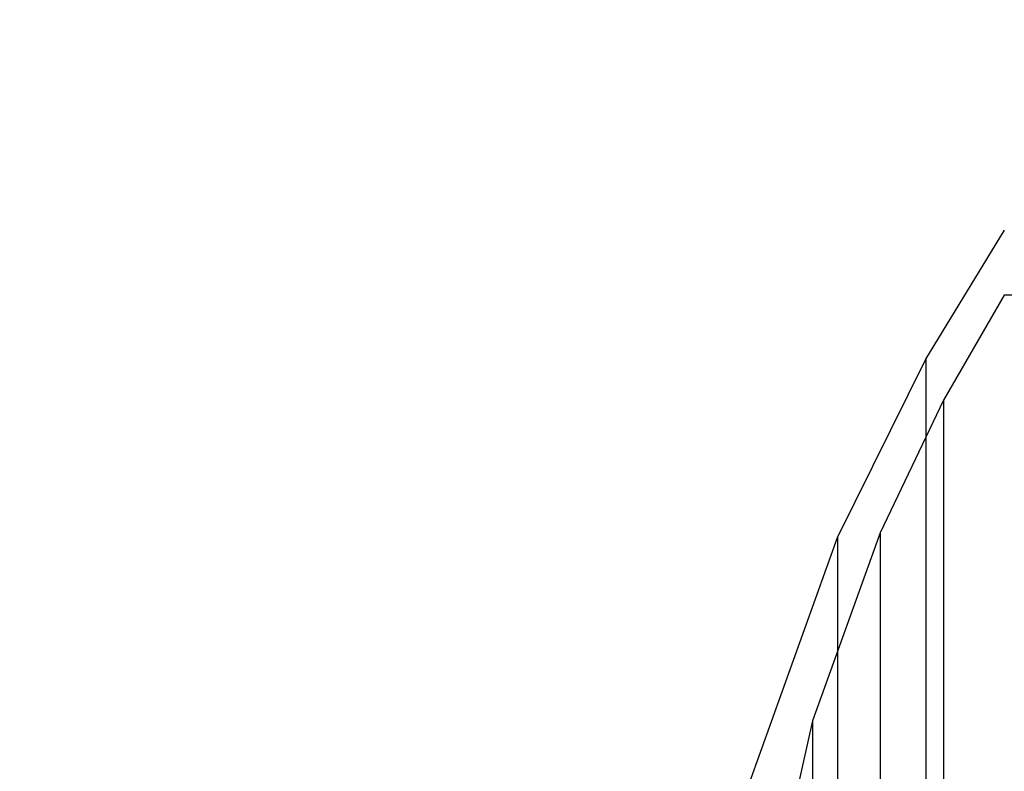
# Model space of a CAD drawing. Units: millimetres. Extents: x 919 to 8090, y 1417 to 8852.
# Drawn here: x 3153 to 3164, y 4609 to 4617 of the extents above; entities that cross this region are included whole.
import ezdxf

# ---------------------------------------------------------------- set-up
doc = ezdxf.new("R2010")
doc.units = ezdxf.units.MM
doc.layers.add('Dimensions', color=7, linetype='Continuous')
doc.styles.get("Standard").update_dxf_attribs({"font": 'arial.ttf'})
doc.dimstyles.new('Leikkiset keinu', dxfattribs={"dimtxt": 150, "dimasz": 2.5, "dimexe": 0.06, "dimexo": 0.625, "dimtad": 0, "dimtih": 1, "dimtoh": 1, "dimdec": 0, "dimtxsty": 'Standard', "dimcen": 2.5, "dimadec": 0, "dimazin": 0, "dimtfac": 1, "dimtmove": 0, "dimatfit": 3, "dimfxl": 1, "dimarcsym": 0})

# ---------------------------------------------------------------- blocks, each defined once
blk = doc.blocks.new('*D7')
at = {"layer": 'Defpoints', "color": 0, "transparency": 16777216}
for p in [(1690.046, 6707.805), (1690.046, 4034.981), (8089.637, 4034.981)]:
    blk.add_point(p, dxfattribs=at)
at = {"layer": 'Dimensions', "color": 0, "lineweight": -2, "transparency": 16777216}
for p, q in [((1690.046, 4035.606), (1690.046, 6707.865)), ((1692.546, 6707.805), (4665.086, 6707.805)), ((8087.137, 6707.805), (5114.597, 6707.805)), ((8089.637, 4035.606), (8089.637, 6707.865))]:
    blk.add_line(p, q, dxfattribs=at)
at = {"layer": 'Dimensions', "color": 0, "transparency": 16777216}
for points in [[(1692.546, 6708.222), (1692.546, 6707.388), (1690.046, 6707.805)], [(8087.137, 6708.222), (8087.137, 6707.388), (8089.637, 6707.805)]]:
    blk.add_solid(points, dxfattribs=at)
at = {"layer": 'Dimensions', "color": 0, "transparency": 16777216, "insert": (4889.841, 6707.805), "char_height": 150, "attachment_point": 5}
blk.add_mtext('6400', dxfattribs=at)
blk = doc.blocks.new('*D8')
at = {"layer": 'Defpoints', "color": 0, "transparency": 16777216}
for p in [(3690.046, 6168.762), (1146.247, 1417.006), (3690.046, 1417.006)]:
    blk.add_point(p, dxfattribs=at)
at = {"layer": 'Dimensions', "color": 0, "lineweight": -2, "transparency": 16777216}
for p, q in [((3689.421, 6168.762), (1146.187, 6168.762)), ((1146.247, 6166.262), (1146.247, 3870.095)), ((1146.247, 1419.506), (1146.247, 3715.673)), ((3689.421, 1417.006), (1146.187, 1417.006))]:
    blk.add_line(p, q, dxfattribs=at)
at = {"layer": 'Dimensions', "color": 0, "transparency": 16777216}
for points in [[(1145.831, 6166.262), (1146.664, 6166.262), (1146.247, 6168.762)], [(1145.831, 1419.506), (1146.664, 1419.506), (1146.247, 1417.006)]]:
    blk.add_solid(points, dxfattribs=at)
at = {"layer": 'Dimensions', "color": 0, "transparency": 16777216, "insert": (1146.247, 3792.884), "char_height": 150, "attachment_point": 5}
blk.add_mtext('4752', dxfattribs=at)
blk = doc.blocks.new('*D9')
at = {"layer": 'Defpoints', "color": 0, "transparency": 16777216}
for p in [(6089.637, 5102.42), (2983.454, 4746.262), (6089.637, 4324.121)]:
    blk.add_point(p, dxfattribs=at)
at = {"layer": 'Dimensions', "color": 0, "lineweight": -2, "transparency": 16777216}
for p, q in [((2983.454, 4746.887), (2983.454, 5102.48)), ((2985.954, 5102.42), (4312.046, 5102.42)), ((6087.137, 5102.42), (4761.045, 5102.42)), ((6089.637, 4324.746), (6089.637, 5102.48))]:
    blk.add_line(p, q, dxfattribs=at)
at = {"layer": 'Dimensions', "color": 0, "transparency": 16777216}
for points in [[(2985.954, 5102.836), (2985.954, 5102.003), (2983.454, 5102.42)], [(6087.137, 5102.836), (6087.137, 5102.003), (6089.637, 5102.42)]]:
    blk.add_solid(points, dxfattribs=at)
at = {"layer": 'Dimensions', "color": 0, "transparency": 16777216, "insert": (4536.545, 5102.42), "char_height": 150, "attachment_point": 5}
blk.add_mtext('3106', dxfattribs=at)
blk = doc.blocks.new('*D10')
at = {"layer": 'Defpoints', "color": 0, "transparency": 16777216}
for p in [(3019.881, 4784.762), (2574.596, 2917.006), (3278.036, 2917.006)]:
    blk.add_point(p, dxfattribs=at)
at = {"layer": 'Dimensions', "color": 0, "lineweight": -2, "transparency": 16777216}
for p, q in [((3019.256, 4784.762), (2574.536, 4784.762)), ((2574.596, 4782.262), (2574.596, 3928.095)), ((2574.596, 2919.506), (2574.596, 3773.673)), ((3277.411, 2917.006), (2574.536, 2917.006))]:
    blk.add_line(p, q, dxfattribs=at)
at = {"layer": 'Dimensions', "color": 0, "transparency": 16777216}
for points in [[(2574.18, 4782.262), (2575.013, 4782.262), (2574.596, 4784.762)], [(2574.18, 2919.506), (2575.013, 2919.506), (2574.596, 2917.006)]]:
    blk.add_solid(points, dxfattribs=at)
at = {"layer": 'Dimensions', "color": 0, "transparency": 16777216, "insert": (2574.596, 3850.884), "char_height": 150, "attachment_point": 5}
blk.add_mtext('1868', dxfattribs=at)

msp = doc.modelspace()

# ---------------------------------------------------------------- linework, layer by layer
for p, q in [((3163.089, 4613.756), (3163.926, 4615.13)), ((3163.089, 4613.756), (3163.926, 4615.13)), ((3163.089, 4613.756), (3163.926, 4615.13)), ((3163.089, 4613.756), (3163.926, 4615.13)), ((3163.089, 4613.756), (3163.926, 4615.13)), ((3163.925, 4614.437), (3163.28, 4613.321)), ((3163.925, 4614.437), (3163.28, 4613.321)), ((3163.925, 4614.437), (3163.28, 4613.321)), ((3163.925, 4614.437), (3163.28, 4613.321)), ((3163.925, 4614.437), (3163.28, 4613.321)), ((3174.293, 4614.426), (3163.925, 4614.437)), ((3174.293, 4614.426), (3163.925, 4614.437)), ((3174.293, 4614.426), (3163.925, 4614.437)), ((3174.293, 4614.426), (3163.925, 4614.437)), ((3174.293, 4614.426), (3163.925, 4614.437)), ((3162.15, 4611.858), (3163.089, 4613.756)), ((3162.15, 4611.858), (3163.089, 4613.756)), ((3162.15, 4611.858), (3163.089, 4613.756)), ((3162.15, 4611.858), (3163.089, 4613.756)), ((3162.15, 4611.858), (3163.089, 4613.756)), ((3163.089, 4613.756), (3163.089, 4613.499)), ((3163.089, 4613.756), (3163.089, 4613.499)), ((3163.089, 4613.756), (3163.089, 4613.499)), ((3163.089, 4613.756), (3163.089, 4613.499)), ((3163.089, 4613.756), (3163.089, 4613.499)), ((3163.089, 4613.499), (3163.089, 4612.991)), ((3163.089, 4613.499), (3163.089, 4612.991)), ((3163.089, 4613.499), (3163.089, 4612.991)), ((3163.089, 4613.499), (3163.089, 4612.991)), ((3163.089, 4613.499), (3163.089, 4612.991)), ((3163.28, 4613.321), (3162.604, 4611.907)), ((3163.28, 4613.321), (3162.604, 4611.907)), ((3163.28, 4613.321), (3162.604, 4611.907)), ((3163.28, 4613.321), (3162.604, 4611.907)), ((3163.28, 4613.321), (3162.604, 4611.907)), ((3163.28, 4613.321), (3163.28, 4613.077)), ((3163.28, 4613.321), (3163.28, 4613.077)), ((3163.28, 4613.321), (3163.28, 4613.077)), ((3163.28, 4613.321), (3163.28, 4613.077)), ((3163.28, 4613.321), (3163.28, 4613.077)), ((3163.28, 4613.077), (3163.28, 4612.595)), ((3163.28, 4613.077), (3163.28, 4612.595)), ((3163.28, 4613.077), (3163.28, 4612.595)), ((3163.28, 4613.077), (3163.28, 4612.595)), ((3163.28, 4613.077), (3163.28, 4612.595)), ((3163.089, 4612.991), (3163.089, 4612.25)), ((3163.089, 4612.991), (3163.089, 4612.25)), ((3163.089, 4612.991), (3163.089, 4612.25)), ((3163.089, 4612.991), (3163.089, 4612.25)), ((3163.089, 4612.991), (3163.089, 4612.25)), ((3163.28, 4612.595), (3163.28, 4611.892)), ((3163.28, 4612.595), (3163.28, 4611.892)), ((3163.28, 4612.595), (3163.28, 4611.892)), ((3163.28, 4612.595), (3163.28, 4611.892)), ((3163.28, 4612.595), (3163.28, 4611.892)), ((3163.089, 4612.25), (3163.089, 4611.296)), ((3163.089, 4612.25), (3163.089, 4611.296)), ((3163.089, 4612.25), (3163.089, 4611.296)), ((3163.089, 4612.25), (3163.089, 4611.296)), ((3163.089, 4612.25), (3163.089, 4611.296)), ((3161.217, 4609.249), (3162.15, 4611.858)), ((3161.217, 4609.249), (3162.15, 4611.858)), ((3161.217, 4609.249), (3162.15, 4611.858)), ((3161.217, 4609.249), (3162.15, 4611.858)), ((3161.217, 4609.249), (3162.15, 4611.858)), ((3162.604, 4611.907), (3161.886, 4609.909)), ((3162.604, 4611.907), (3161.886, 4609.909)), ((3162.604, 4611.907), (3161.886, 4609.909)), ((3162.604, 4611.907), (3161.886, 4609.909)), ((3162.604, 4611.907), (3161.886, 4609.909)), ((3162.15, 4611.858), (3162.15, 4611.659)), ((3162.15, 4611.858), (3162.15, 4611.659)), ((3162.15, 4611.858), (3162.15, 4611.659)), ((3162.15, 4611.858), (3162.15, 4611.659)), ((3162.15, 4611.858), (3162.15, 4611.659)), ((3162.604, 4611.907), (3162.604, 4611.706)), ((3162.604, 4611.907), (3162.604, 4611.706)), ((3162.604, 4611.907), (3162.604, 4611.706)), ((3162.604, 4611.907), (3162.604, 4611.706)), ((3162.604, 4611.907), (3162.604, 4611.706)), ((3163.28, 4611.892), (3163.28, 4610.988)), ((3163.28, 4611.892), (3163.28, 4610.988)), ((3163.28, 4611.892), (3163.28, 4610.988)), ((3163.28, 4611.892), (3163.28, 4610.988)), ((3163.28, 4611.892), (3163.28, 4610.988)), ((3162.15, 4611.659), (3162.15, 4611.265)), ((3162.15, 4611.659), (3162.15, 4611.265)), ((3162.15, 4611.659), (3162.15, 4611.265)), ((3162.15, 4611.659), (3162.15, 4611.265)), ((3162.15, 4611.659), (3162.15, 4611.265)), ((3162.604, 4611.706), (3162.604, 4611.309)), ((3162.604, 4611.706), (3162.604, 4611.309)), ((3162.604, 4611.706), (3162.604, 4611.309)), ((3162.604, 4611.706), (3162.604, 4611.309)), ((3162.604, 4611.706), (3162.604, 4611.309)), ((3162.15, 4611.265), (3162.15, 4610.689)), ((3162.15, 4611.265), (3162.15, 4610.689)), ((3162.15, 4611.265), (3162.15, 4610.689)), ((3162.15, 4611.265), (3162.15, 4610.689)), ((3162.15, 4611.265), (3162.15, 4610.689)), ((3162.604, 4611.309), (3162.604, 4610.729)), ((3162.604, 4611.309), (3162.604, 4610.729)), ((3162.604, 4611.309), (3162.604, 4610.729)), ((3162.604, 4611.309), (3162.604, 4610.729)), ((3162.604, 4611.309), (3162.604, 4610.729)), ((3163.089, 4611.296), (3163.089, 4610.16)), ((3163.089, 4611.296), (3163.089, 4610.16)), ((3163.089, 4611.296), (3163.089, 4610.16)), ((3163.089, 4611.296), (3163.089, 4610.16)), ((3163.089, 4611.296), (3163.089, 4610.16)), ((3163.28, 4610.988), (3163.28, 4609.91)), ((3163.28, 4610.988), (3163.28, 4609.91)), ((3163.28, 4610.988), (3163.28, 4609.91)), ((3163.28, 4610.988), (3163.28, 4609.91)), ((3163.28, 4610.988), (3163.28, 4609.91)), ((3162.604, 4610.729), (3162.604, 4609.984)), ((3162.604, 4610.729), (3162.604, 4609.984)), ((3162.604, 4610.729), (3162.604, 4609.984)), ((3162.604, 4610.729), (3162.604, 4609.984)), ((3162.604, 4610.729), (3162.604, 4609.984)), ((3162.15, 4610.689), (3162.15, 4609.95)), ((3162.15, 4610.689), (3162.15, 4609.95)), ((3162.15, 4610.689), (3162.15, 4609.95)), ((3162.15, 4610.689), (3162.15, 4609.95)), ((3162.15, 4610.689), (3162.15, 4609.95)), ((3163.089, 4610.16), (3163.089, 4608.876)), ((3163.089, 4610.16), (3163.089, 4608.876)), ((3163.089, 4610.16), (3163.089, 4608.876)), ((3163.089, 4610.16), (3163.089, 4608.876)), ((3163.089, 4610.16), (3163.089, 4608.876)), ((3162.604, 4609.984), (3162.604, 4609.096)), ((3162.604, 4609.984), (3162.604, 4609.096)), ((3162.604, 4609.984), (3162.604, 4609.096)), ((3162.604, 4609.984), (3162.604, 4609.096)), ((3162.604, 4609.984), (3162.604, 4609.096)), ((3161.886, 4609.909), (3161.364, 4607.604)), ((3161.886, 4609.909), (3161.364, 4607.604)), ((3161.886, 4609.909), (3161.364, 4607.604)), ((3161.886, 4609.909), (3161.364, 4607.604)), ((3161.886, 4609.909), (3161.364, 4607.604)), ((3161.886, 4609.909), (3161.886, 4609.769)), ((3161.886, 4609.909), (3161.886, 4609.769)), ((3161.886, 4609.909), (3161.886, 4609.769)), ((3161.886, 4609.909), (3161.886, 4609.769)), ((3161.886, 4609.909), (3161.886, 4609.769)), ((3162.15, 4609.95), (3162.15, 4609.068)), ((3162.15, 4609.95), (3162.15, 4609.068)), ((3162.15, 4609.95), (3162.15, 4609.068)), ((3162.15, 4609.95), (3162.15, 4609.068)), ((3162.15, 4609.95), (3162.15, 4609.068)), ((3163.28, 4609.91), (3163.28, 4608.691)), ((3163.28, 4609.91), (3163.28, 4608.691)), ((3163.28, 4609.91), (3163.28, 4608.691)), ((3163.28, 4609.91), (3163.28, 4608.691)), ((3163.28, 4609.91), (3163.28, 4608.691)), ((3161.886, 4609.769), (3161.886, 4609.492)), ((3161.886, 4609.769), (3161.886, 4609.492)), ((3161.886, 4609.769), (3161.886, 4609.492)), ((3161.886, 4609.769), (3161.886, 4609.492)), ((3161.886, 4609.769), (3161.886, 4609.492)), ((3161.886, 4609.492), (3161.886, 4609.087)), ((3161.886, 4609.492), (3161.886, 4609.087)), ((3161.886, 4609.492), (3161.886, 4609.087)), ((3161.886, 4609.492), (3161.886, 4609.087)), ((3161.886, 4609.492), (3161.886, 4609.087))]:
    msp.add_line(p, q)

# ---------------------------------------------------------------- dimensions: what is measured, and where the dimension line sits
at = {"layer": 'Dimensions'}
for base, p1, p2, picture, middle in [((1690.046, 6707.805), (8089.637, 4034.981), (1690.046, 4034.981), '*D7', (4889.841, 6707.805)), ((6089.637, 5102.42), (2983.454, 4746.262), (6089.637, 4324.121), '*D9', (4536.545, 5102.42))]:
    dim = msp.add_linear_dim(base=base, p1=p1, p2=p2, dimstyle='Leikkiset keinu', dxfattribs=at)
    dim.commit()
    dim.dimension.update_dxf_attribs({"geometry": picture, "text_midpoint": middle})
for base, p1, p2, picture, middle in [((1146.247, 1417.006), (3690.046, 6168.762), (3690.046, 1417.006), '*D8', (1146.247, 3792.884)), ((2574.596, 2917.006), (3019.881, 4784.762), (3278.036, 2917.006), '*D10', (2574.596, 3850.884))]:
    dim = msp.add_linear_dim(base=base, p1=p1, p2=p2, angle=90, dimstyle='Leikkiset keinu', dxfattribs=at)
    dim.commit()
    dim.dimension.update_dxf_attribs({"geometry": picture, "text_midpoint": middle})

doc.saveas('drawing.dxf')
